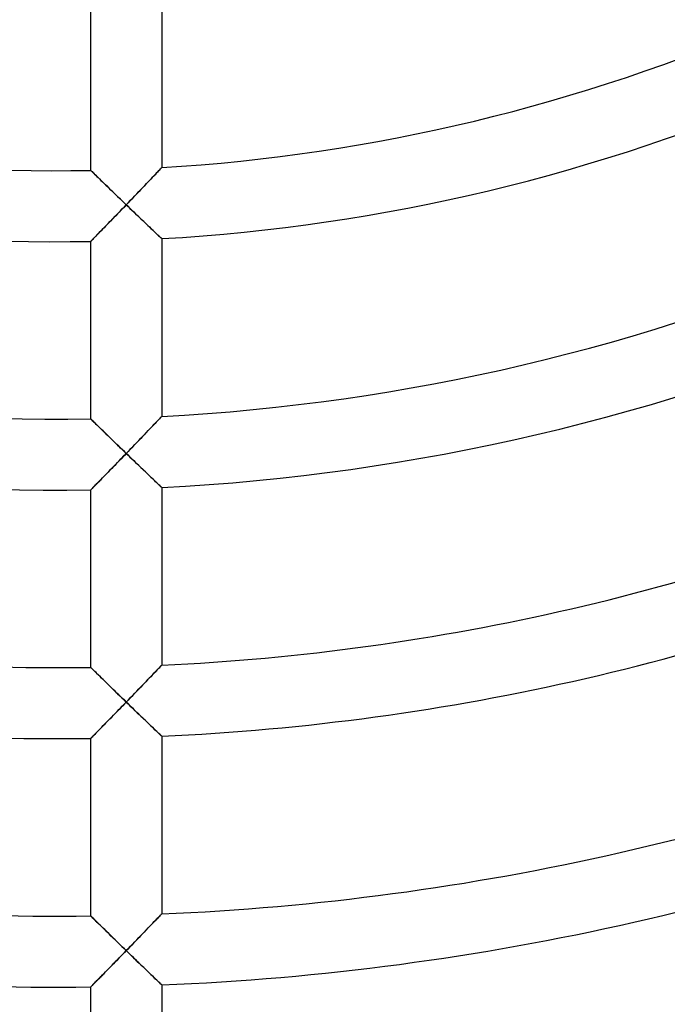
# Model space of a CAD drawing. Units: millimetres. Extents: x -491 to 491, y -491 to 491.
# Drawn here: x -2 to 34, y -148 to -92 of the extents above; entities that cross this region are included whole.
import ezdxf

# ---------------------------------------------------------------- set-up
doc = ezdxf.new("R2010")
doc.units = ezdxf.units.MM
doc.layers.add('HIDDEN', color=7, linetype='Continuous')
doc.layers.add('THICK', color=7, linetype='Continuous')

msp = doc.modelspace()

# ---------------------------------------------------------------- linework, layer by layer
at = {"layer": 'HIDDEN'}
for p, q in [((5.871, -100.958), (5.819, -101.014)), ((5.916, -100.91), (5.871, -100.958)), ((5.952, -100.872), (5.916, -100.91)), ((5.979, -100.844), (5.952, -100.872)), ((5.995, -100.827), (5.979, -100.844)), ((6, -100.822), (5.995, -100.827)), ((2.006, -100.986), (2, -100.98)), ((2.022, -101.002), (2.006, -100.986)), ((2.049, -101.029), (2.022, -101.002)), ((2.087, -101.065), (2.049, -101.029)), ((2.133, -101.111), (2.087, -101.065)), ((2.188, -101.165), (2.133, -101.111)), ((2.251, -101.226), (2.188, -101.165)), ((2.32, -101.293), (2.251, -101.226)), ((2.395, -101.367), (2.32, -101.293)), ((2.476, -101.445), (2.395, -101.367)), ((2.561, -101.529), (2.476, -101.445)), ((5.379, -101.478), (5.291, -101.571)), ((5.464, -101.389), (5.379, -101.478)), ((5.545, -101.304), (5.464, -101.389)), ((5.621, -101.223), (5.545, -101.304)), ((5.693, -101.147), (5.621, -101.223)), ((5.759, -101.077), (5.693, -101.147)), ((5.819, -101.014), (5.759, -101.077)), ((2.65, -101.615), (2.561, -101.529)), ((2.743, -101.706), (2.65, -101.615)), ((2.838, -101.799), (2.743, -101.706)), ((2.936, -101.894), (2.838, -101.799)), ((3.037, -101.992), (2.936, -101.894)), ((3.139, -102.091), (3.037, -101.992)), ((4.819, -102.068), (4.719, -102.172)), ((4.917, -101.965), (4.819, -102.068)), ((5.014, -101.863), (4.917, -101.965)), ((5.109, -101.763), (5.014, -101.863)), ((5.201, -101.666), (5.109, -101.763)), ((5.291, -101.571), (5.201, -101.666)), ((3.244, -102.192), (3.139, -102.091)), ((3.349, -102.294), (3.244, -102.192)), ((3.456, -102.397), (3.349, -102.294)), ((3.563, -102.501), (3.456, -102.397)), ((3.672, -102.606), (3.563, -102.501)), ((3.781, -102.711), (3.672, -102.606)), ((4.311, -102.598), (4.208, -102.706)), ((4.414, -102.491), (4.311, -102.598)), ((4.517, -102.384), (4.414, -102.491)), ((4.618, -102.277), (4.517, -102.384)), ((4.719, -102.172), (4.618, -102.277)), ((3.69, -103.244), (3.793, -103.137)), ((3.89, -102.817), (3.781, -102.711)), ((3.793, -103.137), (3.897, -103.03)), ((4, -102.922), (3.89, -102.817)), ((3.897, -103.03), (4, -102.922)), ((4.104, -102.814), (4, -102.922)), ((4, -102.922), (4.105, -103.023)), ((4.208, -102.706), (4.104, -102.814)), ((4.105, -103.023), (4.21, -103.124)), ((4.21, -103.124), (4.315, -103.224)), ((3.183, -103.768), (3.283, -103.665)), ((3.283, -103.665), (3.383, -103.562)), ((3.383, -103.562), (3.485, -103.457)), ((3.485, -103.457), (3.587, -103.351)), ((3.587, -103.351), (3.69, -103.244)), ((4.315, -103.224), (4.419, -103.324)), ((4.419, -103.324), (4.522, -103.424)), ((4.522, -103.424), (4.625, -103.522)), ((4.625, -103.522), (4.727, -103.619)), ((4.727, -103.619), (4.828, -103.715)), ((4.828, -103.715), (4.927, -103.81)), ((2.62, -104.347), (2.708, -104.257)), ((2.708, -104.257), (2.799, -104.163)), ((2.799, -104.163), (2.892, -104.068)), ((2.892, -104.068), (2.987, -103.97)), ((2.987, -103.97), (3.084, -103.87)), ((3.084, -103.87), (3.183, -103.768)), ((4.927, -103.81), (5.025, -103.903)), ((5.025, -103.903), (5.12, -103.994)), ((5.12, -103.994), (5.214, -104.083)), ((5.214, -104.083), (5.304, -104.17)), ((5.304, -104.17), (5.392, -104.253)), ((5.392, -104.253), (5.477, -104.333)), ((2.128, -104.851), (2.18, -104.797)), ((2.18, -104.797), (2.24, -104.736)), ((2.24, -104.736), (2.306, -104.669)), ((2.306, -104.669), (2.378, -104.595)), ((2.378, -104.595), (2.454, -104.517)), ((2.454, -104.517), (2.536, -104.434)), ((2.536, -104.434), (2.62, -104.347)), ((5.477, -104.333), (5.557, -104.409)), ((5.557, -104.409), (5.633, -104.481)), ((5.633, -104.481), (5.703, -104.548)), ((5.703, -104.548), (5.768, -104.609)), ((5.768, -104.609), (5.826, -104.664)), ((5.826, -104.664), (5.877, -104.712)), ((5.877, -104.712), (5.92, -104.753)), ((5.92, -104.753), (5.955, -104.786)), ((5.955, -104.786), (5.98, -104.809)), ((5.98, -104.809), (5.995, -104.824)), ((5.995, -104.824), (6, -104.828)), ((2, -104.981), (2.005, -104.975)), ((2.005, -104.975), (2.021, -104.959)), ((2.021, -104.959), (2.047, -104.933)), ((2.047, -104.933), (2.083, -104.896)), ((2.083, -104.896), (2.128, -104.851)), ((2.005, -114.988), (2, -114.983)), ((2.021, -115.003), (2.005, -114.988)), ((2.046, -115.028), (2.021, -115.003)), ((2.08, -115.062), (2.046, -115.028)), ((2.124, -115.104), (2.08, -115.062)), ((2.175, -115.155), (2.124, -115.104)), ((2.234, -115.212), (2.175, -115.155)), ((2.298, -115.275), (2.234, -115.212)), ((2.369, -115.345), (2.298, -115.275)), ((2.445, -115.419), (2.369, -115.345)), ((5.545, -115.321), (5.464, -115.406)), ((5.622, -115.241), (5.545, -115.321)), ((5.693, -115.166), (5.622, -115.241)), ((5.759, -115.097), (5.693, -115.166)), ((5.819, -115.034), (5.759, -115.097)), ((5.872, -114.978), (5.819, -115.034)), ((5.917, -114.931), (5.872, -114.978)), ((5.952, -114.893), (5.917, -114.931)), ((5.979, -114.866), (5.952, -114.893)), ((5.995, -114.849), (5.979, -114.866)), ((6, -114.843), (5.995, -114.849)), ((2.525, -115.497), (2.445, -115.419)), ((2.609, -115.58), (2.525, -115.497)), ((2.697, -115.665), (2.609, -115.58)), ((2.787, -115.754), (2.697, -115.665)), ((2.88, -115.844), (2.787, -115.754)), ((2.975, -115.937), (2.88, -115.844)), ((3.073, -116.032), (2.975, -115.937)), ((5.014, -115.877), (4.917, -115.978)), ((5.109, -115.778), (5.014, -115.877)), ((5.202, -115.681), (5.109, -115.778)), ((5.292, -115.587), (5.202, -115.681)), ((5.38, -115.495), (5.292, -115.587)), ((5.464, -115.406), (5.38, -115.495)), ((3.172, -116.129), (3.073, -116.032)), ((3.272, -116.226), (3.172, -116.129)), ((3.374, -116.325), (3.272, -116.226)), ((3.477, -116.425), (3.374, -116.325)), ((3.58, -116.525), (3.477, -116.425)), ((4.517, -116.395), (4.415, -116.502)), ((4.619, -116.289), (4.517, -116.395)), ((4.719, -116.185), (4.619, -116.289)), ((4.819, -116.081), (4.719, -116.185)), ((4.917, -115.978), (4.819, -116.081)), ((3.685, -116.627), (3.58, -116.525)), ((3.79, -116.728), (3.685, -116.627)), ((3.895, -116.83), (3.79, -116.728)), ((3.801, -117.138), (3.9, -117.035)), ((4, -116.932), (3.895, -116.83)), ((3.9, -117.035), (4, -116.932)), ((4.104, -116.824), (4, -116.932)), ((4, -116.932), (4.105, -117.033)), ((4.208, -116.716), (4.104, -116.824)), ((4.105, -117.033), (4.21, -117.134)), ((4.311, -116.609), (4.208, -116.716)), ((4.415, -116.502), (4.311, -116.609)), ((3.308, -117.646), (3.405, -117.546)), ((3.405, -117.546), (3.503, -117.445)), ((3.503, -117.445), (3.602, -117.343)), ((3.602, -117.343), (3.701, -117.24)), ((3.701, -117.24), (3.801, -117.138)), ((4.21, -117.134), (4.314, -117.235)), ((4.314, -117.235), (4.419, -117.335)), ((4.419, -117.335), (4.522, -117.435)), ((4.522, -117.435), (4.625, -117.534)), ((4.625, -117.534), (4.727, -117.632)), ((2.751, -118.217), (2.839, -118.127)), ((2.839, -118.127), (2.93, -118.034)), ((2.93, -118.034), (3.022, -117.939)), ((3.022, -117.939), (3.116, -117.843)), ((3.116, -117.843), (3.212, -117.745)), ((3.212, -117.745), (3.308, -117.646)), ((4.727, -117.632), (4.827, -117.728)), ((4.827, -117.728), (4.927, -117.824)), ((4.927, -117.824), (5.024, -117.917)), ((5.024, -117.917), (5.12, -118.009)), ((5.12, -118.009), (5.213, -118.098)), ((5.213, -118.098), (5.304, -118.185)), ((2.223, -118.756), (2.285, -118.693)), ((2.285, -118.693), (2.353, -118.624)), ((2.353, -118.624), (2.425, -118.55)), ((2.425, -118.55), (2.501, -118.472)), ((2.501, -118.472), (2.581, -118.39)), ((2.581, -118.39), (2.665, -118.305)), ((2.665, -118.305), (2.751, -118.217)), ((5.304, -118.185), (5.392, -118.269)), ((5.392, -118.269), (5.476, -118.349)), ((5.476, -118.349), (5.556, -118.426)), ((5.556, -118.426), (5.632, -118.498)), ((5.632, -118.498), (5.703, -118.566)), ((5.703, -118.566), (5.767, -118.627)), ((5.767, -118.627), (5.826, -118.683)), ((5.826, -118.683), (5.877, -118.731)), ((2, -118.983), (2.005, -118.978)), ((2.005, -118.978), (2.02, -118.963)), ((2.02, -118.963), (2.044, -118.939)), ((2.044, -118.939), (2.077, -118.905)), ((2.077, -118.905), (2.119, -118.863)), ((2.119, -118.863), (2.168, -118.813)), ((2.168, -118.813), (2.223, -118.756)), ((5.877, -118.731), (5.92, -118.773)), ((5.92, -118.773), (5.955, -118.805)), ((5.955, -118.805), (5.98, -118.829)), ((5.98, -118.829), (5.995, -118.844)), ((5.995, -118.844), (6, -118.849)), ((2.005, -128.99), (2, -128.984)), ((2.021, -129.005), (2.005, -128.99)), ((2.046, -129.03), (2.021, -129.005)), ((2.081, -129.064), (2.046, -129.03)), ((2.124, -129.107), (2.081, -129.064)), ((2.175, -129.157), (2.124, -129.107)), ((2.234, -129.215), (2.175, -129.157)), ((2.299, -129.278), (2.234, -129.215)), ((5.622, -129.255), (5.546, -129.335)), ((5.694, -129.181), (5.622, -129.255)), ((5.76, -129.112), (5.694, -129.181)), ((5.82, -129.049), (5.76, -129.112)), ((5.872, -128.994), (5.82, -129.049)), ((5.917, -128.948), (5.872, -128.994)), ((5.953, -128.91), (5.917, -128.948)), ((5.979, -128.883), (5.953, -128.91)), ((5.995, -128.866), (5.979, -128.883)), ((6, -128.86), (5.995, -128.866)), ((2.369, -129.348), (2.299, -129.278)), ((2.445, -129.422), (2.369, -129.348)), ((2.525, -129.501), (2.445, -129.422)), ((2.61, -129.583), (2.525, -129.501)), ((2.697, -129.669), (2.61, -129.583)), ((2.788, -129.758), (2.697, -129.669)), ((2.881, -129.849), (2.788, -129.758)), ((5.11, -129.79), (5.015, -129.888)), ((5.203, -129.693), (5.11, -129.79)), ((5.293, -129.599), (5.203, -129.693)), ((5.381, -129.508), (5.293, -129.599)), ((5.465, -129.42), (5.381, -129.508)), ((5.546, -129.335), (5.465, -129.42)), ((2.976, -129.942), (2.881, -129.849)), ((3.073, -130.037), (2.976, -129.942)), ((3.172, -130.134), (3.073, -130.037)), ((3.273, -130.232), (3.172, -130.134)), ((3.375, -130.331), (3.273, -130.232)), ((3.477, -130.431), (3.375, -130.331)), ((4.619, -130.299), (4.517, -130.404)), ((4.72, -130.195), (4.619, -130.299)), ((4.819, -130.091), (4.72, -130.195)), ((4.918, -129.989), (4.819, -130.091)), ((5.015, -129.888), (4.918, -129.989)), ((3.581, -130.532), (3.477, -130.431)), ((3.685, -130.633), (3.581, -130.532)), ((3.79, -130.735), (3.685, -130.633)), ((3.895, -130.837), (3.79, -130.735)), ((4, -130.939), (3.895, -130.837)), ((4.104, -130.832), (4, -130.939)), ((4.208, -130.724), (4.104, -130.832)), ((4.312, -130.617), (4.208, -130.724)), ((4.415, -130.51), (4.312, -130.617)), ((4.517, -130.404), (4.415, -130.51)), ((3.382, -131.574), (3.484, -131.47)), ((3.484, -131.47), (3.586, -131.365)), ((3.586, -131.365), (3.689, -131.259)), ((3.689, -131.259), (3.793, -131.152)), ((3.793, -131.152), (3.896, -131.046)), ((3.896, -131.046), (4, -130.939)), ((4, -130.939), (4.105, -131.04)), ((4.105, -131.04), (4.21, -131.142)), ((4.21, -131.142), (4.314, -131.243)), ((4.314, -131.243), (4.418, -131.344)), ((4.418, -131.344), (4.522, -131.444)), ((4.522, -131.444), (4.624, -131.543)), ((2.891, -132.078), (2.986, -131.98)), ((2.986, -131.98), (3.083, -131.881)), ((3.083, -131.881), (3.182, -131.78)), ((3.182, -131.78), (3.281, -131.678)), ((3.281, -131.678), (3.382, -131.574)), ((4.624, -131.543), (4.726, -131.641)), ((4.726, -131.641), (4.827, -131.738)), ((4.827, -131.738), (4.926, -131.834)), ((4.926, -131.834), (5.024, -131.928)), ((5.024, -131.928), (5.119, -132.02)), ((5.119, -132.02), (5.212, -132.11)), ((2.377, -132.602), (2.453, -132.524)), ((2.453, -132.524), (2.534, -132.441)), ((2.534, -132.441), (2.619, -132.355)), ((2.619, -132.355), (2.707, -132.265)), ((2.707, -132.265), (2.798, -132.173)), ((2.798, -132.173), (2.891, -132.078)), ((5.212, -132.11), (5.303, -132.197)), ((5.303, -132.197), (5.391, -132.281)), ((5.391, -132.281), (5.475, -132.362)), ((5.475, -132.362), (5.556, -132.439)), ((5.556, -132.439), (5.631, -132.512)), ((5.631, -132.512), (5.702, -132.58)), ((5.702, -132.58), (5.767, -132.642)), ((2, -132.985), (2.005, -132.98)), ((2.005, -132.98), (2.021, -132.963)), ((2.021, -132.963), (2.047, -132.937)), ((2.047, -132.937), (2.083, -132.901)), ((2.083, -132.901), (2.127, -132.856)), ((2.127, -132.856), (2.18, -132.803)), ((2.18, -132.803), (2.239, -132.742)), ((2.239, -132.742), (2.305, -132.675)), ((2.305, -132.675), (2.377, -132.602)), ((5.767, -132.642), (5.825, -132.698)), ((5.825, -132.698), (5.877, -132.747)), ((5.877, -132.747), (5.92, -132.788)), ((5.92, -132.788), (5.954, -132.821)), ((5.954, -132.821), (5.98, -132.845)), ((5.98, -132.845), (5.995, -132.86)), ((5.995, -132.86), (6, -132.865)), ((2.005, -142.991), (2, -142.986)), ((2.021, -143.006), (2.005, -142.991)), ((2.046, -143.031), (2.021, -143.006)), ((2.081, -143.066), (2.046, -143.031)), ((2.124, -143.108), (2.081, -143.066)), ((2.176, -143.159), (2.124, -143.108)), ((5.76, -143.124), (5.694, -143.192)), ((5.82, -143.062), (5.76, -143.124)), ((5.872, -143.007), (5.82, -143.062)), ((5.917, -142.961), (5.872, -143.007)), ((5.953, -142.923), (5.917, -142.961)), ((5.979, -142.896), (5.953, -142.923)), ((5.995, -142.88), (5.979, -142.896)), ((6, -142.874), (5.995, -142.88)), ((2.234, -143.217), (2.176, -143.159)), ((2.299, -143.281), (2.234, -143.217)), ((2.37, -143.35), (2.299, -143.281)), ((2.446, -143.425), (2.37, -143.35)), ((2.526, -143.504), (2.446, -143.425)), ((2.61, -143.586), (2.526, -143.504)), ((2.698, -143.672), (2.61, -143.586)), ((2.788, -143.761), (2.698, -143.672)), ((5.293, -143.609), (5.203, -143.703)), ((5.381, -143.518), (5.293, -143.609)), ((5.466, -143.43), (5.381, -143.518)), ((5.546, -143.346), (5.466, -143.43)), ((5.623, -143.267), (5.546, -143.346)), ((5.694, -143.192), (5.623, -143.267)), ((2.881, -143.852), (2.788, -143.761)), ((2.976, -143.946), (2.881, -143.852)), ((3.074, -144.041), (2.976, -143.946)), ((3.173, -144.138), (3.074, -144.041)), ((3.273, -144.236), (3.173, -144.138)), ((3.375, -144.335), (3.273, -144.236)), ((4.72, -144.203), (4.619, -144.307)), ((4.82, -144.1), (4.72, -144.203)), ((4.918, -143.998), (4.82, -144.1)), ((5.015, -143.897), (4.918, -143.998)), ((5.11, -143.799), (5.015, -143.897)), ((5.203, -143.703), (5.11, -143.799)), ((3.477, -144.436), (3.375, -144.335)), ((3.581, -144.537), (3.477, -144.436)), ((3.685, -144.638), (3.581, -144.537)), ((3.79, -144.74), (3.685, -144.638)), ((3.895, -144.843), (3.79, -144.74)), ((4.208, -144.731), (4.104, -144.838)), ((4.312, -144.624), (4.208, -144.731)), ((4.415, -144.518), (4.312, -144.624)), ((4.518, -144.412), (4.415, -144.518)), ((4.619, -144.307), (4.518, -144.412)), ((3.601, -145.354), (3.701, -145.252)), ((3.701, -145.252), (3.8, -145.15)), ((3.8, -145.15), (3.9, -145.047)), ((4, -144.945), (3.895, -144.843)), ((3.9, -145.047), (4, -144.945)), ((4.104, -144.838), (4, -144.945)), ((4, -144.945), (4.105, -145.047)), ((4.105, -145.047), (4.209, -145.148)), ((4.209, -145.148), (4.314, -145.25)), ((4.314, -145.25), (4.418, -145.351)), ((3.021, -145.948), (3.115, -145.852)), ((3.115, -145.852), (3.211, -145.754)), ((3.211, -145.754), (3.307, -145.655)), ((3.307, -145.655), (3.404, -145.556)), ((3.404, -145.556), (3.502, -145.455)), ((3.502, -145.455), (3.601, -145.354)), ((4.418, -145.351), (4.522, -145.451)), ((4.522, -145.451), (4.624, -145.551)), ((4.624, -145.551), (4.726, -145.649)), ((4.726, -145.649), (4.826, -145.747)), ((4.826, -145.747), (4.926, -145.842)), ((4.926, -145.842), (5.023, -145.937)), ((2.5, -146.478), (2.58, -146.397)), ((2.58, -146.397), (2.664, -146.312)), ((2.664, -146.312), (2.75, -146.224)), ((2.75, -146.224), (2.838, -146.134)), ((2.838, -146.134), (2.929, -146.042)), ((2.929, -146.042), (3.021, -145.948)), ((5.023, -145.937), (5.119, -146.029)), ((5.119, -146.029), (5.212, -146.119)), ((5.212, -146.119), (5.303, -146.206)), ((5.303, -146.206), (5.39, -146.291)), ((5.39, -146.291), (5.475, -146.372)), ((5.475, -146.372), (5.555, -146.45)), ((5.555, -146.45), (5.631, -146.523)), ((2, -146.986), (2.005, -146.981)), ((2.005, -146.981), (2.02, -146.966)), ((2.02, -146.966), (2.044, -146.942)), ((2.044, -146.942), (2.077, -146.909)), ((2.077, -146.909), (2.118, -146.867)), ((2.118, -146.867), (2.167, -146.817)), ((2.167, -146.817), (2.223, -146.76)), ((2.223, -146.76), (2.285, -146.698)), ((2.285, -146.698), (2.352, -146.629)), ((2.352, -146.629), (2.424, -146.556)), ((2.424, -146.556), (2.5, -146.478)), ((5.631, -146.523), (5.702, -146.591)), ((5.702, -146.591), (5.767, -146.653)), ((5.767, -146.653), (5.825, -146.71)), ((5.825, -146.71), (5.876, -146.759)), ((5.876, -146.759), (5.92, -146.8)), ((5.92, -146.8), (5.954, -146.834)), ((5.954, -146.834), (5.979, -146.858)), ((5.979, -146.858), (5.995, -146.873)), ((5.995, -146.873), (6, -146.878))]:
    msp.add_line(p, q, dxfattribs=at)
at = {"layer": 'THICK'}
for p, q in [((2, -100.98), (2, -90.978)), ((6, -90.802), (6, -100.822)), ((5.834, -100.997), (5.883, -100.946)), ((5.883, -100.946), (5.924, -100.902)), ((5.924, -100.902), (5.957, -100.868)), ((5.957, -100.868), (5.98, -100.842)), ((5.98, -100.842), (5.995, -100.827)), ((5.995, -100.827), (6, -100.822)), ((2, -100.98), (2.005, -100.985)), ((2.005, -100.985), (2.019, -100.999)), ((2.019, -100.999), (2.042, -101.022)), ((2.042, -101.022), (2.075, -101.053)), ((2.075, -101.053), (2.115, -101.093)), ((2.115, -101.093), (2.163, -101.14)), ((2.163, -101.14), (2.217, -101.193)), ((2.217, -101.193), (2.278, -101.252)), ((2.278, -101.252), (2.344, -101.317)), ((2.344, -101.317), (2.416, -101.387)), ((2.416, -101.387), (2.493, -101.462)), ((2.493, -101.462), (2.576, -101.543)), ((5.332, -101.528), (5.42, -101.435)), ((5.42, -101.435), (5.503, -101.348)), ((5.503, -101.348), (5.58, -101.266)), ((5.58, -101.266), (5.652, -101.19)), ((5.652, -101.19), (5.718, -101.12)), ((5.718, -101.12), (5.779, -101.056)), ((5.779, -101.056), (5.834, -100.997)), ((2.576, -101.543), (2.664, -101.629)), ((2.664, -101.629), (2.756, -101.719)), ((2.756, -101.719), (2.854, -101.814)), ((2.854, -101.814), (2.956, -101.914)), ((2.956, -101.914), (3.063, -102.017)), ((3.063, -102.017), (3.172, -102.123)), ((4.713, -102.179), (4.824, -102.062)), ((4.824, -102.062), (4.933, -101.947)), ((4.933, -101.947), (5.039, -101.836)), ((5.039, -101.836), (5.141, -101.729)), ((5.141, -101.729), (5.239, -101.626)), ((5.239, -101.626), (5.332, -101.528)), ((3.172, -102.123), (3.284, -102.232)), ((3.284, -102.232), (3.399, -102.343)), ((3.399, -102.343), (3.516, -102.456)), ((3.516, -102.456), (3.635, -102.571)), ((3.635, -102.571), (3.756, -102.687)), ((4.243, -102.669), (4.363, -102.544)), ((4.363, -102.544), (4.482, -102.42)), ((4.482, -102.42), (4.598, -102.298)), ((4.598, -102.298), (4.713, -102.179)), ((3.801, -103.129), (3.701, -103.232)), ((3.756, -102.687), (3.877, -102.804)), ((3.901, -103.026), (3.801, -103.129)), ((3.877, -102.804), (4, -102.922)), ((4, -102.922), (3.901, -103.026)), ((4, -102.922), (4.122, -102.795)), ((4.101, -103.019), (4, -102.922)), ((4.202, -103.116), (4.101, -103.019)), ((4.122, -102.795), (4.243, -102.669)), ((4.303, -103.213), (4.202, -103.116)), ((3.212, -103.738), (3.117, -103.836)), ((3.309, -103.639), (3.212, -103.738)), ((3.406, -103.538), (3.309, -103.639)), ((3.504, -103.437), (3.406, -103.538)), ((3.602, -103.335), (3.504, -103.437)), ((3.701, -103.232), (3.602, -103.335)), ((4.403, -103.31), (4.303, -103.213)), ((4.503, -103.405), (4.403, -103.31)), ((4.602, -103.5), (4.503, -103.405)), ((4.701, -103.594), (4.602, -103.5)), ((4.798, -103.687), (4.701, -103.594)), ((4.894, -103.779), (4.798, -103.687)), ((2.752, -104.212), (2.666, -104.3)), ((2.84, -104.121), (2.752, -104.212)), ((2.931, -104.028), (2.84, -104.121)), ((3.023, -103.933), (2.931, -104.028)), ((3.117, -103.836), (3.023, -103.933)), ((4.989, -103.869), (4.894, -103.779)), ((5.082, -103.958), (4.989, -103.869)), ((5.173, -104.044), (5.082, -103.958)), ((5.261, -104.128), (5.173, -104.044)), ((5.347, -104.21), (5.261, -104.128)), ((5.43, -104.289), (5.347, -104.21)), ((5.51, -104.364), (5.43, -104.289)), ((2.168, -104.81), (2.119, -104.86)), ((2.224, -104.753), (2.168, -104.81)), ((2.286, -104.689), (2.224, -104.753)), ((2.353, -104.62), (2.286, -104.689)), ((2.426, -104.546), (2.353, -104.62)), ((2.502, -104.468), (2.426, -104.546)), ((2.582, -104.386), (2.502, -104.468)), ((2.666, -104.3), (2.582, -104.386)), ((5.585, -104.436), (5.51, -104.364)), ((5.657, -104.504), (5.585, -104.436)), ((5.723, -104.567), (5.657, -104.504)), ((5.784, -104.624), (5.723, -104.567)), ((5.838, -104.675), (5.784, -104.624)), ((5.886, -104.72), (5.838, -104.675)), ((5.926, -104.758), (5.886, -104.72)), ((5.958, -104.789), (5.926, -104.758)), ((5.981, -104.811), (5.958, -104.789)), ((5.995, -104.824), (5.981, -104.811)), ((6, -104.828), (5.995, -104.824)), ((6, -104.828), (6, -114.843)), ((2.005, -104.976), (2, -104.981)), ((2, -114.983), (2, -104.981)), ((2.02, -104.961), (2.005, -104.976)), ((2.044, -104.936), (2.02, -104.961)), ((2.077, -104.902), (2.044, -104.936)), ((2.119, -104.86), (2.077, -104.902)), ((2, -114.983), (2.005, -114.987)), ((2.005, -114.987), (2.019, -115.001)), ((2.019, -115.001), (2.042, -115.024)), ((2.042, -115.024), (2.075, -115.056)), ((2.075, -115.056), (2.115, -115.096)), ((2.115, -115.096), (2.163, -115.142)), ((2.163, -115.142), (2.217, -115.196)), ((2.217, -115.196), (2.278, -115.256)), ((2.278, -115.256), (2.344, -115.32)), ((2.344, -115.32), (2.416, -115.391)), ((2.416, -115.391), (2.493, -115.466)), ((5.42, -115.452), (5.503, -115.366)), ((5.503, -115.366), (5.581, -115.284)), ((5.581, -115.284), (5.652, -115.209)), ((5.652, -115.209), (5.719, -115.139)), ((5.719, -115.139), (5.78, -115.075)), ((5.78, -115.075), (5.835, -115.017)), ((5.835, -115.017), (5.883, -114.967)), ((5.883, -114.967), (5.924, -114.923)), ((5.924, -114.923), (5.957, -114.889)), ((5.957, -114.889), (5.981, -114.864)), ((5.981, -114.864), (5.995, -114.849)), ((5.995, -114.849), (6, -114.843)), ((2.493, -115.466), (2.576, -115.547)), ((2.576, -115.547), (2.664, -115.633)), ((2.664, -115.633), (2.756, -115.724)), ((2.756, -115.724), (2.854, -115.819)), ((2.854, -115.819), (2.956, -115.919)), ((2.956, -115.919), (3.063, -116.022)), ((4.934, -115.962), (5.039, -115.851)), ((5.039, -115.851), (5.142, -115.744)), ((5.142, -115.744), (5.239, -115.642)), ((5.239, -115.642), (5.332, -115.545)), ((5.332, -115.545), (5.42, -115.452)), ((3.063, -116.022), (3.172, -116.129)), ((3.172, -116.129), (3.284, -116.238)), ((3.284, -116.238), (3.399, -116.35)), ((3.399, -116.35), (3.516, -116.463)), ((3.516, -116.463), (3.635, -116.579)), ((4.363, -116.555), (4.482, -116.432)), ((4.482, -116.432), (4.598, -116.311)), ((4.598, -116.311), (4.713, -116.192)), ((4.713, -116.192), (4.825, -116.075)), ((4.825, -116.075), (4.934, -115.962)), ((3.635, -116.579), (3.756, -116.695)), ((3.756, -116.695), (3.877, -116.813)), ((3.897, -117.039), (3.793, -117.146)), ((3.877, -116.813), (4, -116.932)), ((4, -116.932), (3.897, -117.039)), ((4, -116.932), (4.122, -116.805)), ((4.101, -117.029), (4, -116.932)), ((4.202, -117.127), (4.101, -117.029)), ((4.122, -116.805), (4.243, -116.68)), ((4.243, -116.68), (4.363, -116.555)), ((3.383, -117.569), (3.282, -117.672)), ((3.484, -117.464), (3.383, -117.569)), ((3.587, -117.359), (3.484, -117.464)), ((3.69, -117.252), (3.587, -117.359)), ((3.793, -117.146), (3.69, -117.252)), ((4.303, -117.224), (4.202, -117.127)), ((4.403, -117.321), (4.303, -117.224)), ((4.503, -117.417), (4.403, -117.321)), ((4.602, -117.512), (4.503, -117.417)), ((4.7, -117.606), (4.602, -117.512)), ((4.797, -117.7), (4.7, -117.606)), ((2.891, -118.073), (2.798, -118.169)), ((2.986, -117.976), (2.891, -118.073)), ((3.084, -117.876), (2.986, -117.976)), ((3.182, -117.775), (3.084, -117.876)), ((3.282, -117.672), (3.182, -117.775)), ((4.894, -117.792), (4.797, -117.7)), ((4.988, -117.883), (4.894, -117.792)), ((5.081, -117.972), (4.988, -117.883)), ((5.172, -118.059), (5.081, -117.972)), ((5.26, -118.143), (5.172, -118.059)), ((5.346, -118.226), (5.26, -118.143)), ((2.305, -118.672), (2.239, -118.739)), ((2.377, -118.599), (2.305, -118.672)), ((2.454, -118.521), (2.377, -118.599)), ((2.535, -118.438), (2.454, -118.521)), ((2.62, -118.351), (2.535, -118.438)), ((2.708, -118.261), (2.62, -118.351)), ((2.798, -118.169), (2.708, -118.261)), ((5.429, -118.305), (5.346, -118.226)), ((5.509, -118.381), (5.429, -118.305)), ((5.585, -118.453), (5.509, -118.381)), ((5.656, -118.521), (5.585, -118.453)), ((5.722, -118.584), (5.656, -118.521)), ((5.783, -118.642), (5.722, -118.584)), ((5.838, -118.694), (5.783, -118.642)), ((5.885, -118.74), (5.838, -118.694)), ((2.005, -118.978), (2, -118.983)), ((2, -128.984), (2, -118.983)), ((2.021, -118.962), (2.005, -118.978)), ((2.047, -118.935), (2.021, -118.962)), ((2.083, -118.899), (2.047, -118.935)), ((2.127, -118.854), (2.083, -118.899)), ((2.18, -118.8), (2.127, -118.854)), ((2.239, -118.739), (2.18, -118.8)), ((5.926, -118.778), (5.885, -118.74)), ((5.958, -118.809), (5.926, -118.778)), ((5.981, -118.831), (5.958, -118.809)), ((5.995, -118.844), (5.981, -118.831)), ((6, -118.849), (5.995, -118.844)), ((6, -118.849), (6, -128.86)), ((2, -128.984), (2.005, -128.989)), ((2.005, -128.989), (2.019, -129.003)), ((2.019, -129.003), (2.042, -129.026)), ((2.042, -129.026), (2.075, -129.058)), ((2.075, -129.058), (2.115, -129.098)), ((2.115, -129.098), (2.163, -129.145)), ((2.163, -129.145), (2.217, -129.198)), ((2.217, -129.198), (2.278, -129.258)), ((2.278, -129.258), (2.344, -129.323)), ((5.581, -129.299), (5.653, -129.224)), ((5.653, -129.224), (5.719, -129.155)), ((5.719, -129.155), (5.78, -129.091)), ((5.78, -129.091), (5.835, -129.033)), ((5.835, -129.033), (5.883, -128.983)), ((5.883, -128.983), (5.924, -128.94)), ((5.924, -128.94), (5.957, -128.906)), ((5.957, -128.906), (5.981, -128.881)), ((5.981, -128.881), (5.995, -128.866)), ((5.995, -128.866), (6, -128.86)), ((2.344, -129.323), (2.416, -129.393)), ((2.416, -129.393), (2.493, -129.469)), ((2.493, -129.469), (2.576, -129.55)), ((2.576, -129.55), (2.664, -129.636)), ((2.664, -129.636), (2.756, -129.727)), ((2.756, -129.727), (2.854, -129.823)), ((5.04, -129.863), (5.142, -129.756)), ((5.142, -129.756), (5.24, -129.655)), ((5.24, -129.655), (5.333, -129.558)), ((5.333, -129.558), (5.421, -129.466)), ((5.421, -129.466), (5.503, -129.38)), ((5.503, -129.38), (5.581, -129.299)), ((2.854, -129.823), (2.957, -129.923)), ((2.957, -129.923), (3.063, -130.027)), ((3.063, -130.027), (3.172, -130.134)), ((3.172, -130.134), (3.285, -130.243)), ((3.285, -130.243), (3.399, -130.355)), ((3.399, -130.355), (3.516, -130.469)), ((4.482, -130.441), (4.598, -130.32)), ((4.598, -130.32), (4.713, -130.202)), ((4.713, -130.202), (4.825, -130.086)), ((4.825, -130.086), (4.934, -129.973)), ((4.934, -129.973), (5.04, -129.863)), ((3.516, -130.469), (3.635, -130.585)), ((3.635, -130.585), (3.756, -130.702)), ((3.756, -130.702), (3.877, -130.82)), ((3.877, -130.82), (4, -130.939)), ((4, -130.939), (4.122, -130.813)), ((4.122, -130.813), (4.243, -130.688)), ((4.243, -130.688), (4.363, -130.564)), ((4.363, -130.564), (4.482, -130.441)), ((3.503, -131.451), (3.405, -131.551)), ((3.602, -131.349), (3.503, -131.451)), ((3.701, -131.247), (3.602, -131.349)), ((3.801, -131.144), (3.701, -131.247)), ((3.9, -131.042), (3.801, -131.144)), ((4, -130.939), (3.9, -131.042)), ((4.101, -131.037), (4, -130.939)), ((4.202, -131.135), (4.101, -131.037)), ((4.303, -131.232), (4.202, -131.135)), ((4.403, -131.329), (4.303, -131.232)), ((4.503, -131.426), (4.403, -131.329)), ((4.602, -131.521), (4.503, -131.426)), ((3.022, -131.944), (2.929, -132.038)), ((3.116, -131.848), (3.022, -131.944)), ((3.211, -131.75), (3.116, -131.848)), ((3.307, -131.651), (3.211, -131.75)), ((3.405, -131.551), (3.307, -131.651)), ((4.7, -131.616), (4.602, -131.521)), ((4.797, -131.71), (4.7, -131.616)), ((4.893, -131.802), (4.797, -131.71)), ((4.988, -131.893), (4.893, -131.802)), ((5.08, -131.983), (4.988, -131.893)), ((5.171, -132.07), (5.08, -131.983)), ((2.424, -132.553), (2.352, -132.627)), ((2.501, -132.476), (2.424, -132.553)), ((2.581, -132.394), (2.501, -132.476)), ((2.664, -132.309), (2.581, -132.394)), ((2.75, -132.221), (2.664, -132.309)), ((2.839, -132.131), (2.75, -132.221)), ((2.929, -132.038), (2.839, -132.131)), ((5.26, -132.155), (5.171, -132.07)), ((5.346, -132.238), (5.26, -132.155)), ((5.429, -132.318), (5.346, -132.238)), ((5.508, -132.394), (5.429, -132.318)), ((5.584, -132.467), (5.508, -132.394)), ((5.656, -132.535), (5.584, -132.467)), ((5.722, -132.599), (5.656, -132.535)), ((2.005, -132.98), (2, -132.985)), ((2, -142.986), (2, -132.985)), ((2.02, -132.965), (2.005, -132.98)), ((2.044, -132.941), (2.02, -132.965)), ((2.077, -132.907), (2.044, -132.941)), ((2.118, -132.865), (2.077, -132.907)), ((2.167, -132.815), (2.118, -132.865)), ((2.223, -132.758), (2.167, -132.815)), ((2.285, -132.695), (2.223, -132.758)), ((2.352, -132.627), (2.285, -132.695)), ((5.783, -132.657), (5.722, -132.599)), ((5.837, -132.709), (5.783, -132.657)), ((5.885, -132.755), (5.837, -132.709)), ((5.926, -132.793), (5.885, -132.755)), ((5.958, -132.824), (5.926, -132.793)), ((5.981, -132.846), (5.958, -132.824)), ((5.995, -132.86), (5.981, -132.846)), ((6, -132.865), (5.995, -132.86)), ((6, -132.865), (6, -142.874)), ((2, -142.986), (2.005, -142.991)), ((2.005, -142.991), (2.019, -143.005)), ((2.019, -143.005), (2.042, -143.028)), ((2.042, -143.028), (2.075, -143.06)), ((2.075, -143.06), (2.115, -143.099)), ((2.115, -143.099), (2.163, -143.147)), ((5.719, -143.167), (5.78, -143.103)), ((5.78, -143.103), (5.835, -143.046)), ((5.835, -143.046), (5.883, -142.996)), ((5.883, -142.996), (5.924, -142.953)), ((5.924, -142.953), (5.957, -142.919)), ((5.957, -142.919), (5.981, -142.894)), ((5.981, -142.894), (5.995, -142.879)), ((5.995, -142.879), (6, -142.874)), ((2.163, -143.147), (2.217, -143.2)), ((2.217, -143.2), (2.278, -143.26)), ((2.278, -143.26), (2.344, -143.325)), ((2.344, -143.325), (2.416, -143.396)), ((2.416, -143.396), (2.493, -143.471)), ((2.493, -143.471), (2.576, -143.553)), ((2.576, -143.553), (2.664, -143.639)), ((2.664, -143.639), (2.757, -143.73)), ((5.142, -143.766), (5.24, -143.665)), ((5.24, -143.665), (5.333, -143.568)), ((5.333, -143.568), (5.421, -143.477)), ((5.421, -143.477), (5.504, -143.391)), ((5.504, -143.391), (5.581, -143.31)), ((5.581, -143.31), (5.653, -143.236)), ((5.653, -143.236), (5.719, -143.167)), ((2.757, -143.73), (2.854, -143.826)), ((2.854, -143.826), (2.957, -143.926)), ((2.957, -143.926), (3.063, -144.03)), ((3.063, -144.03), (3.172, -144.137)), ((3.172, -144.137), (3.285, -144.247)), ((4.598, -144.328), (4.713, -144.21)), ((4.713, -144.21), (4.825, -144.095)), ((4.825, -144.095), (4.934, -143.982)), ((4.934, -143.982), (5.04, -143.872)), ((5.04, -143.872), (5.142, -143.766)), ((3.285, -144.247), (3.399, -144.359)), ((3.399, -144.359), (3.516, -144.474)), ((3.516, -144.474), (3.635, -144.59)), ((3.635, -144.59), (3.756, -144.707)), ((3.756, -144.707), (3.877, -144.826)), ((4.122, -144.819), (4.243, -144.694)), ((4.243, -144.694), (4.363, -144.571)), ((4.363, -144.571), (4.482, -144.449)), ((4.482, -144.449), (4.598, -144.328)), ((3.689, -145.264), (3.586, -145.37)), ((3.793, -145.158), (3.689, -145.264)), ((3.896, -145.051), (3.793, -145.158)), ((3.877, -144.826), (4, -144.945)), ((4, -144.945), (3.896, -145.051)), ((4, -144.945), (4.122, -144.819)), ((4.101, -145.043), (4, -144.945)), ((4.202, -145.141), (4.101, -145.043)), ((4.302, -145.239), (4.202, -145.141)), ((4.403, -145.336), (4.302, -145.239)), ((4.503, -145.433), (4.403, -145.336)), ((3.082, -145.885), (2.985, -145.984)), ((3.181, -145.784), (3.082, -145.885)), ((3.281, -145.682), (3.181, -145.784)), ((3.382, -145.579), (3.281, -145.682)), ((3.483, -145.475), (3.382, -145.579)), ((3.586, -145.37), (3.483, -145.475)), ((4.602, -145.529), (4.503, -145.433)), ((4.7, -145.624), (4.602, -145.529)), ((4.797, -145.718), (4.7, -145.624)), ((4.893, -145.811), (4.797, -145.718)), ((4.987, -145.902), (4.893, -145.811)), ((5.08, -145.992), (4.987, -145.902)), ((2.534, -146.444), (2.453, -146.527)), ((2.619, -146.358), (2.534, -146.444)), ((2.706, -146.268), (2.619, -146.358)), ((2.797, -146.176), (2.706, -146.268)), ((2.89, -146.081), (2.797, -146.176)), ((2.985, -145.984), (2.89, -146.081)), ((5.171, -146.079), (5.08, -145.992)), ((5.259, -146.165), (5.171, -146.079)), ((5.345, -146.248), (5.259, -146.165)), ((5.428, -146.328), (5.345, -146.248)), ((5.508, -146.404), (5.428, -146.328)), ((5.584, -146.477), (5.508, -146.404)), ((2.005, -146.981), (2, -146.986)), ((2, -156.987), (2, -146.986)), ((2.021, -146.965), (2.005, -146.981)), ((2.047, -146.939), (2.021, -146.965)), ((2.083, -146.903), (2.047, -146.939)), ((2.127, -146.858), (2.083, -146.903)), ((2.179, -146.804), (2.127, -146.858)), ((2.239, -146.744), (2.179, -146.804)), ((2.305, -146.677), (2.239, -146.744)), ((2.376, -146.604), (2.305, -146.677)), ((2.453, -146.527), (2.376, -146.604)), ((5.655, -146.546), (5.584, -146.477)), ((5.722, -146.61), (5.655, -146.546)), ((5.783, -146.669), (5.722, -146.61)), ((5.837, -146.721), (5.783, -146.669)), ((5.885, -146.767), (5.837, -146.721)), ((5.925, -146.806), (5.885, -146.767)), ((5.958, -146.837), (5.925, -146.806)), ((5.981, -146.859), (5.958, -146.837)), ((5.995, -146.873), (5.981, -146.859)), ((6, -146.878), (5.995, -146.873)), ((6, -146.878), (6, -156.885))]:
    msp.add_line(p, q, dxfattribs=at)
for radius, start, end in [(101, 273.40574, 293.63464), (101, 250.90574, 271.13465), (105, 273.27585, 293.59138), (105, 250.77585, 271.09139), (115, 272.99069, 293.4965), (115, 250.49069, 270.99651), (119, 272.89008, 293.46298), (119, 250.39008, 270.96299), (129, 272.66588, 293.38833), (129, 250.16588, 270.88833), (133, 272.58566, 293.36163), (133, 250.08567, 270.86163), (143, 272.40472, 293.30135), (143, 249.90473, 270.80136), (147, 272.33923, 293.27958), (147, 249.83924, 270.77959), (157, 272.19021, 293.2299), (157, 249.69015, 270.72991)]:
    msp.add_arc((0, 0), radius, start, end, dxfattribs=at)

doc.saveas('drawing.dxf')
